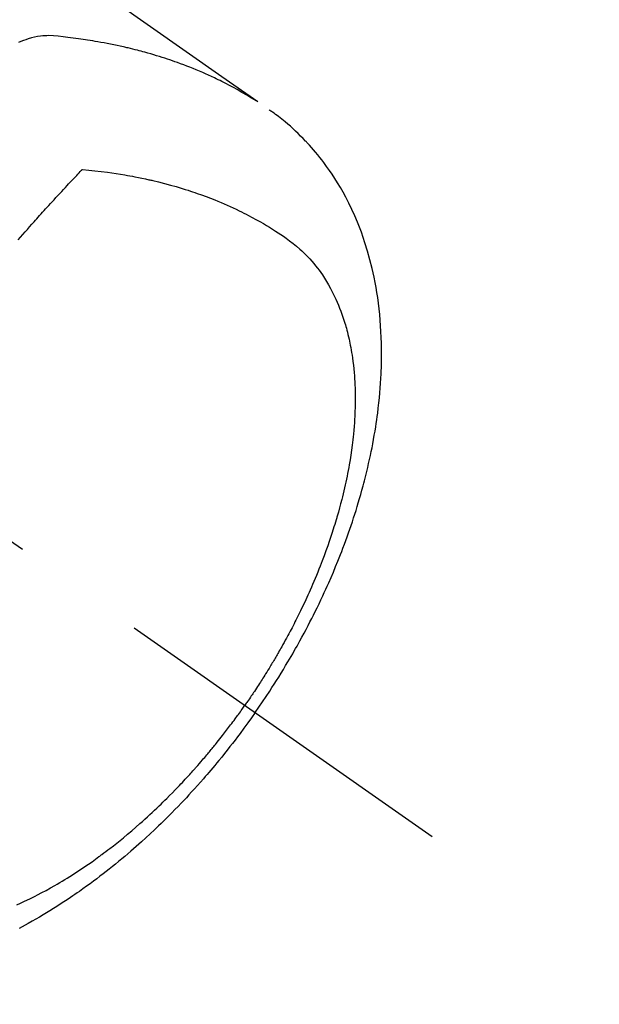
# Model space of a CAD drawing. Extents: x 0 to 26473, y -25 to 8845.
# Drawn here: x 16915 to 16941, y 6762 to 6807 of the extents above; entities that cross this region are included whole.
import ezdxf

# ---------------------------------------------------------------- set-up
doc = ezdxf.new("R2010")
doc.units = 0
doc.header["$LTSCALE"] = 50
doc.header["$MEASUREMENT"] = 0
doc.linetypes.add('CENTER2', pattern=[1.125, 0.75, -0.125, 0.125, -0.125])
doc.linetypes.add('HIDDEN', pattern=[0.375, 0.25, -0.125])
doc.layers.get('0').update_dxf_attribs({"linetype": 'CONTINUOUS'})
doc.layers.get('DEFPOINTS').update_dxf_attribs({"color": 146, "linetype": 'CONTINUOUS'})
for name, color, linetype in [('150-機器', 8, 'CONTINUOUS'), ('160-文字', 254, 'CONTINUOUS'), ('166-寸法B', 11, 'CONTINUOUS')]:
    doc.layers.add(name, color=color, linetype=linetype)
doc.styles.add('KH001', font='txt')
doc.dimstyles.new('KH1xx030', dxfattribs={"dimscale": 30, "dimtxt": 2, "dimasz": 0.6, "dimexe": 0.3, "dimexo": 1.2, "dimgap": 0.5, "dimtad": 3, "dimdec": 1, "dimdsep": 46, "dimlunit": 6, "dimtxsty": 'KH001', "dimblk": 'DOT', "dimcen": 1, "dimdle": 1, "dimclrd": 256, "dimclre": 256, "dimclrt": 256, "dimadec": 0, "dimazin": 0, "dimtfac": 1, "dimtdec": 1, "dimtix": 1, "dimtmove": 2, "dimatfit": 3, "dimldrblk": 'CLOSEDBLANK', "dimfxl": 1, "dimtolj": 1, "dimtzin": 0, "dimlwd": -1, "dimlwe": -1, "dimarcsym": 0})

# ---------------------------------------------------------------- blocks, each defined once
blk = doc.blocks.new('F402_H')
at = {"layer": '150-機器', "color": 13, "linetype": 'CENTER2'}
blk.add_line((0, 0), (-244.018, -170.863), dxfattribs=at)
at = {"layer": '150-機器', "color": 13, "linetype": 'HIDDEN'}
for points in [[(-229.496, -132.691), (-231.129, -133.837), (-232.764, -134.982), (-234.399, -136.126), (-236.034, -137.269)], [(-235.962, -137.238), (-235.746, -137.105), (-235.528, -136.974), (-235.31, -136.845), (-235.09, -136.719), (-234.919, -136.624), (-234.746, -136.532), (-234.572, -136.442), (-234.397, -136.353), (-234.311, -136.31), (-234.224, -136.268), (-234.137, -136.225), (-234.05, -136.184), (-233.917, -136.122), (-233.784, -136.061), (-233.65, -136.001), (-233.516, -135.942), (-233.371, -135.879), (-233.225, -135.818), (-233.079, -135.758), (-232.932, -135.699), (-232.789, -135.644), (-232.647, -135.589), (-232.504, -135.536), (-232.36, -135.484), (-232.246, -135.444), (-232.132, -135.404), (-232.018, -135.365), (-231.903, -135.326), (-231.78, -135.286), (-231.657, -135.246), (-231.534, -135.208), (-231.41, -135.17), (-231.274, -135.129), (-231.138, -135.089), (-231.002, -135.05), (-230.865, -135.012), (-230.782, -134.989), (-230.698, -134.967), (-230.615, -134.945), (-230.531, -134.923), (-230.425, -134.896), (-230.318, -134.869), (-230.212, -134.843), (-230.105, -134.817), (-230.053, -134.805), (-230.001, -134.793), (-229.949, -134.781), (-229.897, -134.769), (-229.747, -134.736), (-229.597, -134.703), (-229.447, -134.672), (-229.296, -134.642), (-229.152, -134.613), (-229.007, -134.586), (-228.862, -134.559), (-228.717, -134.534), (-228.601, -134.514), (-228.485, -134.495), (-228.369, -134.477), (-228.253, -134.459), (-228.148, -134.443), (-228.042, -134.428), (-227.937, -134.412), (-227.832, -134.398), (-227.709, -134.382), (-227.587, -134.367), (-227.464, -134.352), (-227.342, -134.336), (-227.127, -134.308), (-226.912, -134.282), (-226.697, -134.263), (-226.482, -134.253), (-226.387, -134.254), (-226.292, -134.258), (-226.197, -134.265), (-226.103, -134.274), (-225.96, -134.296), (-225.819, -134.324), (-225.679, -134.359), (-225.54, -134.4), (-225.425, -134.438), (-225.312, -134.479), (-225.2, -134.524), (-225.09, -134.572)], [(-235.921, -165.194), (-236.088, -164.951), (-236.254, -164.708), (-236.419, -164.464), (-236.581, -164.219), (-236.686, -164.058), (-236.789, -163.897), (-236.892, -163.735), (-236.994, -163.572), (-237.1, -163.399), (-237.206, -163.226), (-237.311, -163.052), (-237.415, -162.878), (-237.488, -162.754), (-237.56, -162.631), (-237.632, -162.507), (-237.703, -162.383), (-237.768, -162.269), (-237.832, -162.155), (-237.896, -162.04), (-237.959, -161.925), (-238.056, -161.748), (-238.152, -161.571), (-238.246, -161.393), (-238.34, -161.214), (-238.422, -161.057), (-238.503, -160.899), (-238.583, -160.741), (-238.662, -160.583), (-238.75, -160.403), (-238.838, -160.223), (-238.924, -160.042), (-239.009, -159.861), (-239.078, -159.712), (-239.146, -159.563), (-239.213, -159.414), (-239.28, -159.264), (-239.387, -159.019), (-239.492, -158.773), (-239.595, -158.527), (-239.697, -158.279), (-239.757, -158.129), (-239.816, -157.979), (-239.875, -157.828), (-239.933, -157.677), (-239.998, -157.506), (-240.061, -157.334), (-240.124, -157.161), (-240.185, -156.988), (-240.245, -156.817), (-240.304, -156.644), (-240.363, -156.472), (-240.42, -156.299), (-240.475, -156.127), (-240.53, -155.955), (-240.583, -155.783), (-240.635, -155.61), (-240.693, -155.417), (-240.748, -155.223), (-240.803, -155.029), (-240.855, -154.835), (-240.887, -154.717), (-240.917, -154.599), (-240.948, -154.48), (-240.977, -154.362), (-241.022, -154.18), (-241.065, -153.998), (-241.107, -153.815), (-241.148, -153.633), (-241.187, -153.451), (-241.225, -153.27), (-241.262, -153.089), (-241.297, -152.907), (-241.333, -152.716), (-241.366, -152.524), (-241.399, -152.333), (-241.429, -152.141), (-241.454, -151.982), (-241.477, -151.823), (-241.499, -151.664), (-241.52, -151.505), (-241.549, -151.275), (-241.575, -151.044), (-241.599, -150.812), (-241.621, -150.581), (-241.638, -150.362), (-241.654, -150.144), (-241.667, -149.925), (-241.678, -149.706), (-241.684, -149.572), (-241.689, -149.437), (-241.693, -149.303), (-241.696, -149.169), (-241.699, -148.954), (-241.699, -148.739), (-241.697, -148.525), (-241.693, -148.31), (-241.684, -148.047), (-241.672, -147.784), (-241.656, -147.522), (-241.636, -147.26), (-241.613, -147.002), (-241.586, -146.744), (-241.555, -146.487), (-241.52, -146.23), (-241.484, -145.996), (-241.445, -145.762), (-241.402, -145.53), (-241.356, -145.298), (-241.267, -144.898), (-241.169, -144.502), (-241.059, -144.108), (-240.938, -143.717), (-240.858, -143.479), (-240.774, -143.243), (-240.685, -143.009), (-240.592, -142.776), (-240.469, -142.485), (-240.339, -142.197), (-240.201, -141.913), (-240.057, -141.632), (-239.938, -141.414), (-239.815, -141.198), (-239.688, -140.986), (-239.556, -140.776), (-239.436, -140.592), (-239.313, -140.412), (-239.186, -140.233), (-239.057, -140.057), (-238.965, -139.936), (-238.871, -139.817), (-238.776, -139.699), (-238.679, -139.582), (-238.586, -139.473), (-238.492, -139.366), (-238.397, -139.26), (-238.3, -139.155), (-238.281, -139.134), (-238.262, -139.114), (-238.242, -139.093), (-238.223, -139.073), (-238.111, -138.956), (-237.997, -138.842), (-237.882, -138.728), (-237.766, -138.616), (-237.648, -138.506), (-237.528, -138.398), (-237.407, -138.292), (-237.284, -138.189), (-237.21, -138.128), (-237.136, -138.069), (-237.061, -138.011), (-236.986, -137.953), (-236.917, -137.902), (-236.849, -137.852), (-236.779, -137.802), (-236.71, -137.753), (-236.671, -137.726), (-236.632, -137.699), (-236.593, -137.672), (-236.553, -137.646)], [(-228.012, -140.367), (-228.301, -140.397), (-228.589, -140.428), (-228.877, -140.461), (-229.165, -140.497), (-229.364, -140.525), (-229.563, -140.555), (-229.761, -140.587), (-229.959, -140.62), (-230.074, -140.64), (-230.188, -140.661), (-230.302, -140.682), (-230.416, -140.704), (-230.577, -140.735), (-230.738, -140.768), (-230.898, -140.802), (-231.058, -140.837), (-231.101, -140.847), (-231.144, -140.856), (-231.187, -140.866), (-231.23, -140.876), (-231.5, -140.942), (-231.769, -141.01), (-232.037, -141.081), (-232.304, -141.156), (-232.441, -141.196), (-232.577, -141.237), (-232.713, -141.279), (-232.848, -141.322), (-232.952, -141.356), (-233.056, -141.391), (-233.16, -141.426), (-233.264, -141.462), (-233.468, -141.534), (-233.671, -141.609), (-233.873, -141.685), (-234.075, -141.764), (-234.216, -141.822), (-234.357, -141.881), (-234.497, -141.941), (-234.637, -142.002), (-234.775, -142.064), (-234.913, -142.127), (-235.05, -142.191), (-235.186, -142.257), (-235.294, -142.309), (-235.401, -142.363), (-235.508, -142.417), (-235.615, -142.472), (-235.785, -142.563), (-235.954, -142.655), (-236.123, -142.749), (-236.29, -142.845), (-236.429, -142.928), (-236.567, -143.011), (-236.705, -143.097), (-236.841, -143.183), (-236.964, -143.262), (-237.086, -143.342), (-237.207, -143.424), (-237.327, -143.507), (-237.491, -143.625), (-237.652, -143.748), (-237.809, -143.876), (-237.962, -144.008), (-238.055, -144.093), (-238.147, -144.18), (-238.236, -144.27), (-238.324, -144.361), (-238.416, -144.461), (-238.507, -144.564), (-238.595, -144.668), (-238.682, -144.775), (-238.762, -144.877), (-238.84, -144.981), (-238.916, -145.086), (-238.989, -145.192), (-239.089, -145.342), (-239.184, -145.495), (-239.275, -145.65), (-239.363, -145.807), (-239.427, -145.927), (-239.488, -146.048), (-239.548, -146.17), (-239.605, -146.293), (-239.666, -146.43), (-239.725, -146.567), (-239.78, -146.706), (-239.834, -146.845), (-239.883, -146.98), (-239.93, -147.115), (-239.974, -147.252), (-240.017, -147.389), (-240.041, -147.469), (-240.064, -147.549), (-240.087, -147.629), (-240.109, -147.71), (-240.135, -147.812), (-240.161, -147.916), (-240.186, -148.019), (-240.209, -148.122), (-240.23, -148.218), (-240.25, -148.313), (-240.269, -148.408), (-240.287, -148.504), (-240.308, -148.624), (-240.328, -148.743), (-240.347, -148.863), (-240.365, -148.984), (-240.387, -149.152), (-240.408, -149.32), (-240.426, -149.489), (-240.442, -149.658), (-240.453, -149.797), (-240.462, -149.937), (-240.471, -150.076), (-240.477, -150.216), (-240.483, -150.37), (-240.488, -150.525), (-240.49, -150.679), (-240.491, -150.834), (-240.491, -150.98), (-240.489, -151.126), (-240.486, -151.273), (-240.481, -151.419), (-240.478, -151.505), (-240.474, -151.592), (-240.47, -151.679), (-240.465, -151.765), (-240.454, -151.941), (-240.441, -152.117), (-240.426, -152.293), (-240.409, -152.469), (-240.396, -152.597), (-240.382, -152.725), (-240.367, -152.853), (-240.351, -152.981), (-240.322, -153.203), (-240.29, -153.424), (-240.255, -153.645), (-240.218, -153.866), (-240.194, -153.998), (-240.17, -154.13), (-240.145, -154.262), (-240.119, -154.394), (-240.091, -154.527), (-240.063, -154.66), (-240.034, -154.793), (-240.004, -154.926), (-239.973, -155.061), (-239.941, -155.195), (-239.908, -155.329), (-239.875, -155.464), (-239.826, -155.654), (-239.775, -155.844), (-239.723, -156.033), (-239.669, -156.222), (-239.657, -156.263), (-239.645, -156.303), (-239.633, -156.344), (-239.62, -156.385), (-239.587, -156.494), (-239.554, -156.603), (-239.521, -156.712), (-239.487, -156.821), (-239.426, -157.009), (-239.365, -157.196), (-239.301, -157.383), (-239.236, -157.57), (-239.153, -157.803), (-239.068, -158.035), (-238.98, -158.267), (-238.891, -158.498), (-238.834, -158.642), (-238.776, -158.786), (-238.717, -158.929), (-238.658, -159.073), (-238.602, -159.205), (-238.545, -159.338), (-238.487, -159.471), (-238.429, -159.603), (-238.38, -159.713), (-238.33, -159.824), (-238.28, -159.935), (-238.229, -160.045), (-238.152, -160.21), (-238.073, -160.375), (-237.994, -160.54), (-237.913, -160.704), (-237.87, -160.792), (-237.826, -160.88), (-237.782, -160.968), (-237.738, -161.056), (-237.693, -161.143), (-237.648, -161.231), (-237.603, -161.318), (-237.557, -161.406), (-237.523, -161.471), (-237.488, -161.537), (-237.453, -161.602), (-237.418, -161.667), (-237.401, -161.699), (-237.384, -161.73), (-237.367, -161.762), (-237.35, -161.793), (-237.295, -161.892), (-237.241, -161.991), (-237.186, -162.09), (-237.131, -162.188), (-237.094, -162.253), (-237.058, -162.318), (-237.021, -162.383), (-236.983, -162.448), (-236.952, -162.501), (-236.921, -162.555), (-236.89, -162.609), (-236.859, -162.662), (-236.827, -162.716), (-236.796, -162.77), (-236.764, -162.824), (-236.733, -162.877), (-236.701, -162.931), (-236.668, -162.984), (-236.636, -163.038), (-236.604, -163.091), (-236.552, -163.177), (-236.499, -163.262), (-236.447, -163.347), (-236.394, -163.432), (-236.354, -163.495), (-236.314, -163.559), (-236.274, -163.622), (-236.234, -163.686), (-236.193, -163.749), (-236.153, -163.812), (-236.112, -163.875), (-236.071, -163.938), (-236.023, -164.012), (-235.975, -164.085), (-235.927, -164.158), (-235.879, -164.231), (-235.844, -164.283), (-235.809, -164.335), (-235.774, -164.387), (-235.739, -164.439), (-235.697, -164.501), (-235.655, -164.564), (-235.612, -164.626), (-235.57, -164.688), (-235.539, -164.732), (-235.509, -164.775), (-235.478, -164.819), (-235.448, -164.862)], [(-225.073, -143.591), (-225.18, -143.469), (-225.287, -143.347), (-225.394, -143.225), (-225.496, -143.109), (-225.598, -142.994), (-225.701, -142.878), (-225.804, -142.763), (-225.867, -142.692), (-225.93, -142.621), (-225.994, -142.549), (-226.058, -142.478), (-226.126, -142.402), (-226.195, -142.326), (-226.264, -142.25), (-226.333, -142.174), (-226.406, -142.093), (-226.48, -142.012), (-226.554, -141.932), (-226.627, -141.851), (-226.716, -141.754), (-226.804, -141.657), (-226.893, -141.561), (-226.982, -141.465), (-227.066, -141.374), (-227.15, -141.283), (-227.234, -141.193), (-227.318, -141.102), (-227.382, -141.034), (-227.446, -140.965), (-227.511, -140.896), (-227.575, -140.828), (-227.62, -140.781), (-227.664, -140.733), (-227.709, -140.686), (-227.754, -140.639), (-227.808, -140.581), (-227.863, -140.523), (-227.917, -140.466), (-227.972, -140.408), (-227.982, -140.398), (-227.992, -140.388), (-228.002, -140.377), (-228.012, -140.367)], [(-225.018, -173.986), (-225.179, -173.913), (-225.339, -173.839), (-225.499, -173.763), (-225.615, -173.707), (-225.73, -173.65), (-225.846, -173.593), (-225.96, -173.534), (-226.158, -173.43), (-226.355, -173.325), (-226.551, -173.216), (-226.746, -173.106), (-226.862, -173.039), (-226.978, -172.971), (-227.093, -172.902), (-227.208, -172.832), (-227.324, -172.761), (-227.439, -172.689), (-227.554, -172.616), (-227.669, -172.542), (-227.785, -172.467), (-227.9, -172.391), (-228.015, -172.314), (-228.13, -172.237), (-228.292, -172.126), (-228.453, -172.014), (-228.613, -171.9), (-228.772, -171.784), (-228.806, -171.759), (-228.84, -171.734), (-228.875, -171.708), (-228.909, -171.683), (-229, -171.614), (-229.091, -171.546), (-229.182, -171.477), (-229.273, -171.408), (-229.429, -171.287), (-229.584, -171.165), (-229.738, -171.041), (-229.891, -170.917), (-230.081, -170.759), (-230.271, -170.599), (-230.458, -170.438), (-230.645, -170.275), (-230.761, -170.172), (-230.876, -170.068), (-230.991, -169.964), (-231.105, -169.859), (-231.211, -169.761), (-231.316, -169.662), (-231.421, -169.562), (-231.525, -169.463), (-231.612, -169.378), (-231.699, -169.294), (-231.786, -169.209), (-231.872, -169.124), (-232.001, -168.994), (-232.129, -168.864), (-232.257, -168.733), (-232.384, -168.602), (-232.451, -168.531), (-232.519, -168.459), (-232.587, -168.388), (-232.654, -168.316), (-232.721, -168.244), (-232.788, -168.172), (-232.855, -168.1), (-232.921, -168.027), (-232.971, -167.972), (-233.02, -167.917), (-233.07, -167.862), (-233.119, -167.807), (-233.143, -167.78), (-233.167, -167.753), (-233.191, -167.726), (-233.214, -167.699), (-233.289, -167.614), (-233.363, -167.529), (-233.437, -167.444), (-233.511, -167.359), (-233.559, -167.302), (-233.608, -167.245), (-233.656, -167.188), (-233.704, -167.131), (-233.744, -167.084), (-233.784, -167.036), (-233.823, -166.988), (-233.863, -166.941), (-233.903, -166.893), (-233.943, -166.845), (-233.982, -166.797), (-234.022, -166.749), (-234.061, -166.7), (-234.101, -166.652), (-234.14, -166.603), (-234.179, -166.554), (-234.241, -166.476), (-234.303, -166.398), (-234.365, -166.32), (-234.427, -166.241), (-234.473, -166.182), (-234.519, -166.122), (-234.565, -166.063), (-234.611, -166.003), (-234.656, -165.944), (-234.702, -165.884), (-234.747, -165.824), (-234.793, -165.764), (-234.845, -165.694), (-234.898, -165.624), (-234.95, -165.554), (-235.002, -165.483), (-235.039, -165.433), (-235.076, -165.382), (-235.113, -165.332), (-235.149, -165.281), (-235.194, -165.22), (-235.238, -165.159), (-235.282, -165.098), (-235.325, -165.036), (-235.356, -164.993), (-235.387, -164.949), (-235.417, -164.906), (-235.448, -164.862)], [(-235.921, -165.194), (-235.75, -165.434), (-235.578, -165.673), (-235.405, -165.911), (-235.23, -166.148), (-235.115, -166.301), (-234.999, -166.453), (-234.882, -166.605), (-234.764, -166.756), (-234.638, -166.916), (-234.512, -167.075), (-234.384, -167.233), (-234.256, -167.39), (-234.165, -167.501), (-234.073, -167.611), (-233.982, -167.721), (-233.889, -167.83), (-233.804, -167.93), (-233.719, -168.029), (-233.633, -168.128), (-233.547, -168.227), (-233.414, -168.378), (-233.28, -168.529), (-233.145, -168.679), (-233.009, -168.828), (-232.889, -168.959), (-232.769, -169.089), (-232.647, -169.218), (-232.525, -169.347), (-232.387, -169.491), (-232.248, -169.635), (-232.107, -169.777), (-231.966, -169.919), (-231.85, -170.035), (-231.733, -170.15), (-231.616, -170.264), (-231.498, -170.378), (-231.304, -170.562), (-231.109, -170.745), (-230.913, -170.927), (-230.715, -171.107), (-230.594, -171.215), (-230.474, -171.322), (-230.352, -171.428), (-230.23, -171.534), (-230.091, -171.654), (-229.951, -171.772), (-229.81, -171.89), (-229.669, -172.007), (-229.528, -172.122), (-229.386, -172.237), (-229.244, -172.35), (-229.101, -172.463), (-228.959, -172.574), (-228.816, -172.684), (-228.672, -172.793), (-228.528, -172.902), (-228.366, -173.021), (-228.203, -173.14), (-228.039, -173.257), (-227.875, -173.373), (-227.774, -173.443), (-227.674, -173.513), (-227.573, -173.582), (-227.472, -173.65), (-227.316, -173.754), (-227.16, -173.857), (-227.003, -173.959), (-226.845, -174.06), (-226.688, -174.159), (-226.531, -174.256), (-226.373, -174.353), (-226.214, -174.448), (-226.046, -174.547), (-225.878, -174.644), (-225.709, -174.74), (-225.539, -174.834), (-225.398, -174.911), (-225.257, -174.987), (-225.115, -175.063)]]:
    blk.add_lwpolyline(points, dxfattribs=at)
blk = doc.blocks.new('_Dot')
at = {"color": 0, "linetype": 'ByBlock', "lineweight": -2}
blk.add_line((-0.5, 0), (-1, 0), dxfattribs=at)
at = {"color": 0, "linetype": 'ByBlock', "const_width": 0.5}
blk.add_lwpolyline([(-0.25, 0, 1), (0.25, 0, 1)], format="xyb", close=True, dxfattribs=at)
blk = doc.blocks.new('*D125')
at = {"layer": '166-寸法B', "transparency": 16777216}
for p, q in [((16875.729, 7259.942), (17019.874, 7259.942)), ((17010.874, 7241.942), (17010.874, 6752.942)), ((16858.13, 6734.942), (17019.874, 6734.942))]:
    blk.add_line(p, q, dxfattribs=at)
at = {"layer": 'DEFPOINTS', "color": 0, "transparency": 16777216}
for p in [(16839.729, 7259.942), (16822.13, 6734.942), (17010.874, 6734.942)]:
    blk.add_point(p, dxfattribs=at)
at = {"layer": '166-寸法B', "transparency": 16777216, "xscale": 18, "yscale": 18, "zscale": 18}
for p, rotation in [((17010.874, 7259.942), 90), ((17010.874, 6734.942), 270)]:
    blk.add_blockref('_Dot', p, dxfattribs=dict(at, rotation=rotation))
at = {"layer": '166-寸法B', "transparency": 16777216, "insert": (16963.443, 7126.158), "char_height": 60, "attachment_point": 5, "rotation": 90, "style": 'KH001'}
blk.add_mtext('\\A1;525', dxfattribs=at)
blk = doc.blocks.new('_ClosedBlank')
at = {"color": 0, "linetype": 'ByBlock', "lineweight": -2}
for p, q in [((-1, 0.1667), (0, 0)), ((-1, 0.1667), (-1, -0.1667)), ((0, 0), (-1, -0.1667))]:
    blk.add_line(p, q, dxfattribs=at)

msp = doc.modelspace()

# ---------------------------------------------------------------- block references
at = {"layer": '150-機器', "xscale": -1}
msp.add_blockref('F402_H', (16689.736, 6940.134), dxfattribs=at)

# ---------------------------------------------------------------- dimensions: what is measured, and where the dimension line sits
at = {"layer": '166-寸法B'}
dim = msp.add_linear_dim(base=(17010.874, 6734.942), p1=(16839.729, 7259.942), p2=(16822.13, 6734.942), angle=90, dimstyle='KH1xx030', dxfattribs=at)
dim.commit()
dim.dimension.update_dxf_attribs({"geometry": '*D125', "text_midpoint": (16963.443, 7126.158), "dimtype": 128})

# ---------------------------------------------------------------- leaders
at = {"layer": '160-文字', "annotation_type": 0, "has_hookline": 1, "hookline_direction": 1}
for points, text_width in [([(17293.315, 6959.942), (15603.12, 5213.104), (15585.12, 5213.104)], 1240.203), ([(17570.141, 6952.229), (16677.179, 5040.398), (16659.179, 5040.398)], 1630.051)]:
    msp.add_leader(points, dimstyle='KH1xx030', override={"dimgap": 0.5, "dimtad": 1}, dxfattribs=dict(at, text_width=text_width))

doc.saveas('drawing.dxf')
